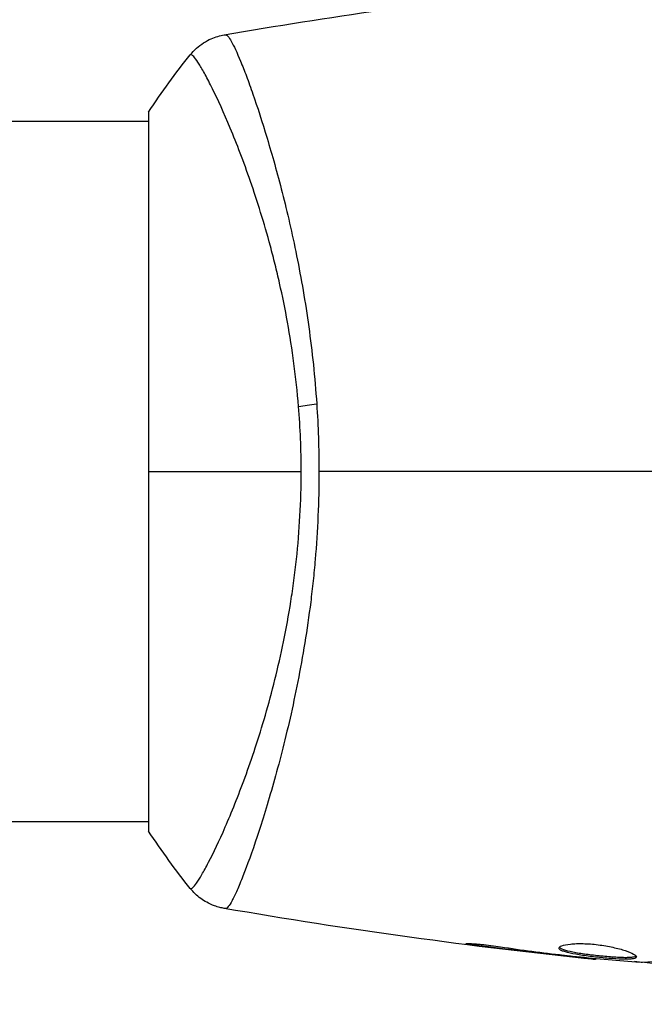
# Model space of a CAD drawing. Units: millimetres. Extents: x -8120 to 4289, y -3944 to 6722.
# Drawn here: x -111 to -77, y -1111 to -1057 of the extents above; entities that cross this region are included whole.
import ezdxf

# ---------------------------------------------------------------- set-up
doc = ezdxf.new("R2010")
doc.units = ezdxf.units.MM
doc.header["$LTSCALE"] = 20
doc.layers.add('2d', color=230, linetype='Continuous')

msp = doc.modelspace()

# ---------------------------------------------------------------- linework, layer by layer
at = {"layer": '2d'}
for p, q in [((-104, -1062.5), (-104, -1101.5)), ((-104, -1063), (-729.848, -1063)), ((-97.855, -1063), (-97.855, -1063)), ((-104, -1101), (-2060, -1101)), ((-97.854, -1101), (-97.854, -1101)), ((-85.957, -1107.647), (-85.957, -1107.734)), ((-81.901, -1108.181), (-81.901, -1108.231)), ((-80.875, -1108.298), (-80.875, -1108.346)), ((-79.765, -1108.404), (-79.765, -1108.471))]:
    msp.add_line(p, q, dxfattribs=at)
at = {"layer": '2d', "extrusion": (0, 0, -1)}
for centre, major_axis, ratio, start_param, end_param in [((-2414.125, -5258.397), (-5054.095, 2918.049), 0.848771, 1.392362, 1.750243), ((-94.211, -1078.78), (2.99, 0.24), 0.174612, 4.139839, 4.499127)]:
    msp.add_ellipse(centre, major_axis=major_axis, ratio=ratio, start_param=start_param, end_param=end_param, dxfattribs=at)
at = {"layer": '2d'}
for points in [[(-99.905, -1058.308), (-97.076, -1057.818), (-94.239, -1057.369), (-91.397, -1056.962)], [(-99.905, -1058.308), (-99.899, -1058.307), (-99.882, -1058.308), (-99.827, -1058.301)], [(-104, -1062.5), (-103.288, -1061.416), (-102.512, -1060.356), (-101.734, -1059.387)], [(-94.885, -1078.321), (-94.804, -1079.534), (-94.763, -1080.76), (-94.763, -1082)], [(-95.723, -1082), (-95.723, -1080.809), (-95.773, -1079.633), (-95.867, -1078.471)], [(-104, -1082), (-101.585, -1082), (-98.8, -1082), (-95.723, -1082)], [(-68.609, -1082), (-77.392, -1082), (-86.119, -1082), (-94.763, -1082)], [(-101.734, -1104.613), (-102.512, -1103.644), (-103.288, -1102.584), (-104, -1101.5)], [(-101.734, -1104.613), (-101.734, -1104.613), (-101.734, -1104.613), (-101.734, -1104.613)], [(-99.827, -1105.699), (-99.882, -1105.692), (-99.899, -1105.693), (-99.905, -1105.692)], [(-79.765, -1108.471), (-86.506, -1107.776), (-93.226, -1106.848), (-99.904, -1105.692)], [(-81.901, -1108.231), (-83.254, -1108.077), (-84.606, -1107.913), (-85.957, -1107.734)], [(-80.875, -1108.346), (-81.195, -1108.311), (-81.537, -1108.272), (-81.901, -1108.231)], [(-81.514, -1108.227), (-81.422, -1108.238), (-81.328, -1108.249), (-81.233, -1108.26)], [(-81.233, -1108.26), (-81.089, -1108.276), (-80.932, -1108.293), (-80.796, -1108.306)], [(-77.221, -1108.606), (-76.475, -1108.59), (-75.733, -1108.464), (-74.995, -1108.231)], [(-79.765, -1108.471), (-79.765, -1108.471), (-79.765, -1108.471), (-79.765, -1108.471)], [(-75.451, -1108.784), (-76.188, -1108.719), (-76.924, -1108.651), (-77.661, -1108.58)], [(-77.382, -1108.6), (-77.314, -1108.605), (-77.257, -1108.607), (-77.221, -1108.606)]]:
    msp.add_open_spline(points, degree=3, dxfattribs=at)
for points, knots in [([(-101.734, -1059.387), (-101.532, -1059.135), (-101.285, -1058.913), (-100.881, -1058.654), (-100.741, -1058.579), (-100.481, -1058.466), (-100.364, -1058.423), (-100.128, -1058.353), (-100.007, -1058.326), (-99.905, -1058.308)], [0, 0, 0, 0, 0.0971513, 0.0971513, 0.1448169, 0.1448169, 0.1834669, 0.1834669, 0.2252164, 0.2252164, 0.2252164, 0.2252164]), ([(-99.827, -1058.301), (-99.79, -1058.296), (-99.748, -1058.324), (-99.642, -1058.443), (-99.581, -1058.534), (-99.376, -1058.897), (-99.207, -1059.259), (-98.91, -1059.982), (-98.803, -1060.254), (-98.581, -1060.848), (-98.465, -1061.171), (-98.103, -1062.216), (-97.844, -1063.014), (-97.436, -1064.366), (-97.299, -1064.839), (-97.025, -1065.823), (-96.889, -1066.335), (-96.482, -1067.928), (-96.218, -1069.069), (-95.848, -1070.909), (-95.729, -1071.54), (-95.509, -1072.824), (-95.408, -1073.479), (-95.223, -1074.816), (-95.139, -1075.498), (-94.994, -1076.89), (-94.933, -1077.604), (-94.885, -1078.321)], [-0.00000006, -0.00000006, -0.00000006, -0.00000006, 0.00219288, 0.00219288, 0.00438582, 0.00438582, 0.0087717, 0.0087717, 0.01096464, 0.01096464, 0.01315758, 0.01315758, 0.01754347, 0.01754347, 0.01973641, 0.01973641, 0.02192935, 0.02192935, 0.02631523, 0.02631523, 0.02850817, 0.02850817, 0.03070111, 0.03070111, 0.03289405, 0.03289405, 0.03508699, 0.03508699, 0.03508699, 0.03508699]), ([(-95.867, -1078.471), (-95.93, -1077.68), (-96.016, -1076.893), (-96.218, -1075.368), (-96.335, -1074.625), (-96.596, -1073.175), (-96.741, -1072.469), (-96.975, -1071.435), (-97.056, -1071.093), (-97.221, -1070.425), (-97.306, -1070.097), (-97.735, -1068.496), (-98.103, -1067.325), (-98.657, -1065.717), (-98.844, -1065.206), (-99.212, -1064.239), (-99.392, -1063.789), (-99.915, -1062.533), (-100.239, -1061.821), (-100.6, -1061.089), (-100.67, -1060.951), (-100.804, -1060.693), (-100.868, -1060.572), (-101.05, -1060.238), (-101.159, -1060.05), (-101.352, -1059.743), (-101.434, -1059.624), (-101.537, -1059.498), (-101.569, -1059.465), (-101.623, -1059.416), (-101.645, -1059.4), (-101.677, -1059.392), (-101.687, -1059.391), (-101.701, -1059.388), (-101.706, -1059.386), (-101.719, -1059.382), (-101.724, -1059.381), (-101.73, -1059.383), (-101.733, -1059.385), (-101.734, -1059.387)], [0.08462881, 0.08462881, 0.08462881, 0.08462881, 0.08705078, 0.08705078, 0.08947276, 0.08947276, 0.09189473, 0.09189473, 0.09310572, 0.09310572, 0.09431671, 0.09431671, 0.09916066, 0.09916066, 0.10158263, 0.10158263, 0.10400461, 0.10400461, 0.10884856, 0.10884856, 0.11005954, 0.11005954, 0.11127053, 0.11127053, 0.11369251, 0.11369251, 0.11611448, 0.11611448, 0.11732547, 0.11732547, 0.11853646, 0.11853646, 0.11914195, 0.11914195, 0.11974744, 0.11974744, 0.12095843, 0.12095843, 0.12162508, 0.12162508, 0.12162508, 0.12162508]), ([(-101.734, -1104.613), (-101.733, -1104.615), (-101.73, -1104.617), (-101.724, -1104.619), (-101.719, -1104.618), (-101.707, -1104.614), (-101.702, -1104.612), (-101.689, -1104.609), (-101.679, -1104.608), (-101.647, -1104.601), (-101.625, -1104.586), (-101.546, -1104.514), (-101.476, -1104.433), (-101.313, -1104.199), (-101.217, -1104.048), (-101.055, -1103.768), (-100.998, -1103.666), (-100.876, -1103.443), (-100.812, -1103.323), (-100.48, -1102.679), (-100.173, -1102.036), (-99.67, -1100.883), (-99.495, -1100.467), (-99.136, -1099.568), (-98.951, -1099.085), (-98.397, -1097.561), (-98.024, -1096.441), (-97.489, -1094.595), (-97.314, -1093.948), (-96.984, -1092.617), (-96.827, -1091.932), (-96.537, -1090.521), (-96.404, -1089.794), (-96.227, -1088.671), (-96.171, -1088.289), (-96.069, -1087.524), (-96.023, -1087.139), (-95.899, -1085.978), (-95.836, -1085.195), (-95.748, -1083.611), (-95.723, -1082.81), (-95.723, -1082)], [0.04049986, 0.04049986, 0.04049986, 0.04049986, 0.04112082, 0.04112082, 0.04233145, 0.04233145, 0.04293677, 0.04293677, 0.04354209, 0.04354209, 0.04475273, 0.04475273, 0.04717401, 0.04717401, 0.04959529, 0.04959529, 0.05080593, 0.05080593, 0.05201656, 0.05201656, 0.05685912, 0.05685912, 0.0592804, 0.0592804, 0.06170168, 0.06170168, 0.06654423, 0.06654423, 0.06896551, 0.06896551, 0.07138679, 0.07138679, 0.07380806, 0.07380806, 0.0750187, 0.0750187, 0.07622934, 0.07622934, 0.07865062, 0.07865062, 0.0810719, 0.0810719, 0.0810719, 0.0810719]), ([(-94.763, -1082), (-94.763, -1082.81), (-94.782, -1083.612), (-94.851, -1085.2), (-94.901, -1085.986), (-95, -1087.153), (-95.037, -1087.54), (-95.119, -1088.31), (-95.163, -1088.694), (-95.306, -1089.832), (-95.413, -1090.57), (-95.647, -1092.008), (-95.774, -1092.708), (-96.043, -1094.072), (-96.184, -1094.739), (-96.62, -1096.656), (-96.926, -1097.828), (-97.379, -1099.44), (-97.531, -1099.954), (-97.828, -1100.923), (-97.972, -1101.375), (-98.391, -1102.637), (-98.65, -1103.352), (-98.995, -1104.23), (-99.104, -1104.491), (-99.301, -1104.935), (-99.39, -1105.12), (-99.549, -1105.415), (-99.618, -1105.525), (-99.739, -1105.67), (-99.786, -1105.705), (-99.827, -1105.699)], [0.03880076, 0.03880076, 0.03880076, 0.03880076, 0.04122708, 0.04122708, 0.0436534, 0.0436534, 0.04486656, 0.04486656, 0.04607972, 0.04607972, 0.04850604, 0.04850604, 0.05093236, 0.05093236, 0.05335868, 0.05335868, 0.05821132, 0.05821132, 0.06063764, 0.06063764, 0.06306396, 0.06306396, 0.0679166, 0.0679166, 0.07034292, 0.07034292, 0.07276924, 0.07276924, 0.07519556, 0.07519556, 0.07762188, 0.07762188, 0.07762188, 0.07762188]), ([(-99.905, -1105.692), (-99.974, -1105.68), (-100.053, -1105.663), (-100.226, -1105.619), (-100.321, -1105.59), (-100.562, -1105.503), (-100.708, -1105.437), (-101.071, -1105.236), (-101.281, -1105.082), (-101.562, -1104.814), (-101.652, -1104.716), (-101.734, -1104.613)], [0, 0, 0, 0, 0.0280924, 0.0280924, 0.0591779, 0.0591779, 0.1075172, 0.1075172, 0.1846424, 0.1846424, 0.22429, 0.22429, 0.22429, 0.22429]), ([(-99.905, -1105.692), (-99.905, -1105.692), (-99.905, -1105.692), (-99.905, -1105.692), (-99.905, -1105.692), (-99.905, -1105.692)], [0.00233076358, 0.00233076358, 0.00233076358, 0.00233076358, 0.00233614505, 0.00233614505, 0.00234726556, 0.00234726556, 0.00234726556, 0.00234726556]), ([(-85.957, -1107.734), (-86.123, -1107.712), (-86.273, -1107.691), (-86.463, -1107.663), (-86.519, -1107.654), (-86.619, -1107.638), (-86.662, -1107.631), (-86.765, -1107.613), (-86.801, -1107.607), (-86.802, -1107.598), (-86.767, -1107.596), (-86.665, -1107.598), (-86.622, -1107.599), (-86.523, -1107.603), (-86.466, -1107.607), (-86.34, -1107.615), (-86.269, -1107.62), (-86.121, -1107.632), (-86.043, -1107.639), (-85.627, -1107.679), (-85.248, -1107.726), (-84.915, -1107.777)], [0, 0, 0, 0, 0.000536546, 0.000536546, 0.000804819, 0.000804819, 0.001073092, 0.001073092, 0.001609638, 0.001609638, 0.002146183, 0.002146183, 0.002414456, 0.002414456, 0.002682729, 0.002682729, 0.002951002, 0.002951002, 0.003219275, 0.003219275, 0.004292367, 0.004292367, 0.004292367, 0.004292367]), ([(-81.754, -1107.846), (-81.754, -1107.8), (-81.699, -1107.755), (-81.489, -1107.678), (-81.332, -1107.646), (-81.038, -1107.616), (-80.928, -1107.609), (-80.696, -1107.601), (-80.574, -1107.6), (-80.315, -1107.607), (-80.18, -1107.614), (-79.908, -1107.634), (-79.769, -1107.648), (-79.491, -1107.683), (-79.355, -1107.703), (-79.086, -1107.749), (-78.954, -1107.775), (-78.703, -1107.83), (-78.584, -1107.86), (-78.359, -1107.921), (-78.253, -1107.953), (-77.969, -1108.048), (-77.815, -1108.113), (-77.608, -1108.23), (-77.552, -1108.283), (-77.552, -1108.326)], [0.006617599, 0.006617599, 0.006617599, 0.006617599, 0.007449314, 0.007449314, 0.008281029, 0.008281029, 0.008696886, 0.008696886, 0.009112744, 0.009112744, 0.009528601, 0.009528601, 0.009944458, 0.009944458, 0.010360316, 0.010360316, 0.010776173, 0.010776173, 0.011192031, 0.011192031, 0.011607888, 0.011607888, 0.012439603, 0.012439603, 0.013271318, 0.013271318, 0.013271318, 0.013271318]), ([(-84.915, -1107.777), (-84.35, -1107.863), (-83.783, -1107.944), (-82.65, -1108.093), (-82.082, -1108.16), (-81.514, -1108.227)], [0, 0, 0, 0, 0.001845834, 0.001845834, 0.003691668, 0.003691668, 0.003691668, 0.003691668]), ([(-77.552, -1108.326), (-77.552, -1108.348), (-77.566, -1108.366), (-77.619, -1108.398), (-77.66, -1108.411), (-77.766, -1108.432), (-77.831, -1108.439), (-77.985, -1108.448), (-78.074, -1108.45), (-78.368, -1108.447), (-78.605, -1108.436), (-78.987, -1108.408), (-79.121, -1108.397), (-79.392, -1108.373), (-79.529, -1108.359), (-79.804, -1108.329), (-79.943, -1108.313), (-80.212, -1108.279), (-80.343, -1108.262), (-80.724, -1108.206), (-80.953, -1108.165), (-81.244, -1108.101), (-81.329, -1108.079), (-81.48, -1108.034), (-81.545, -1108.01), (-81.648, -1107.964), (-81.688, -1107.94), (-81.741, -1107.893), (-81.754, -1107.869), (-81.754, -1107.846)], [0, 0, 0, 0, 0.0004136, 0.0004136, 0.0008272, 0.0008272, 0.0012408, 0.0012408, 0.0016544, 0.0016544, 0.0024816, 0.0024816, 0.0028952, 0.0028952, 0.0033088, 0.0033088, 0.0037224, 0.0037224, 0.004136, 0.004136, 0.0049632, 0.0049632, 0.0053768, 0.0053768, 0.0057904, 0.0057904, 0.006203999, 0.006203999, 0.006617599, 0.006617599, 0.006617599, 0.006617599]), ([(-81.732, -1107.796), (-81.727, -1107.802), (-81.721, -1107.808), (-81.688, -1107.838), (-81.648, -1107.862), (-81.494, -1107.932), (-81.339, -1107.978), (-81.052, -1108.042), (-80.945, -1108.063), (-80.718, -1108.104), (-80.598, -1108.123), (-80.346, -1108.16), (-80.212, -1108.178), (-79.944, -1108.212), (-79.808, -1108.228), (-79.393, -1108.273), (-79.119, -1108.298), (-78.732, -1108.326), (-78.611, -1108.333), (-78.381, -1108.344), (-78.271, -1108.347), (-78.075, -1108.349), (-77.987, -1108.347), (-77.832, -1108.338), (-77.766, -1108.33), (-77.65, -1108.308), (-77.604, -1108.291), (-77.578, -1108.27)], [0.006959302, 0.006959302, 0.006959302, 0.006959302, 0.007065717, 0.007065717, 0.007479037, 0.007479037, 0.008305676, 0.008305676, 0.008718996, 0.008718996, 0.009132316, 0.009132316, 0.009545635, 0.009545635, 0.009958955, 0.009958955, 0.010785595, 0.010785595, 0.011198915, 0.011198915, 0.011612234, 0.011612234, 0.012025554, 0.012025554, 0.012438874, 0.012438874, 0.012937835, 0.012937835, 0.012937835, 0.012937835]), ([(-79.765, -1108.471), (-79.765, -1108.471), (-79.79, -1108.468), (-79.889, -1108.457), (-79.964, -1108.448), (-80.155, -1108.427), (-80.273, -1108.413), (-80.548, -1108.383), (-80.703, -1108.365), (-80.875, -1108.346)], [0, 0, 0, 0, 0.000630412, 0.000630412, 0.001260825, 0.001260825, 0.001891237, 0.001891237, 0.00252165, 0.00252165, 0.00252165, 0.00252165]), ([(-80.796, -1108.306), (-80.227, -1108.361), (-79.659, -1108.416), (-78.521, -1108.515), (-77.952, -1108.56), (-77.382, -1108.6)], [0, 0, 0, 0, 0.00190427, 0.00190427, 0.003808539, 0.003808539, 0.003808539, 0.003808539])]:
    msp.add_open_spline(points, degree=3, knots=knots, dxfattribs=at)

doc.saveas('drawing.dxf')
